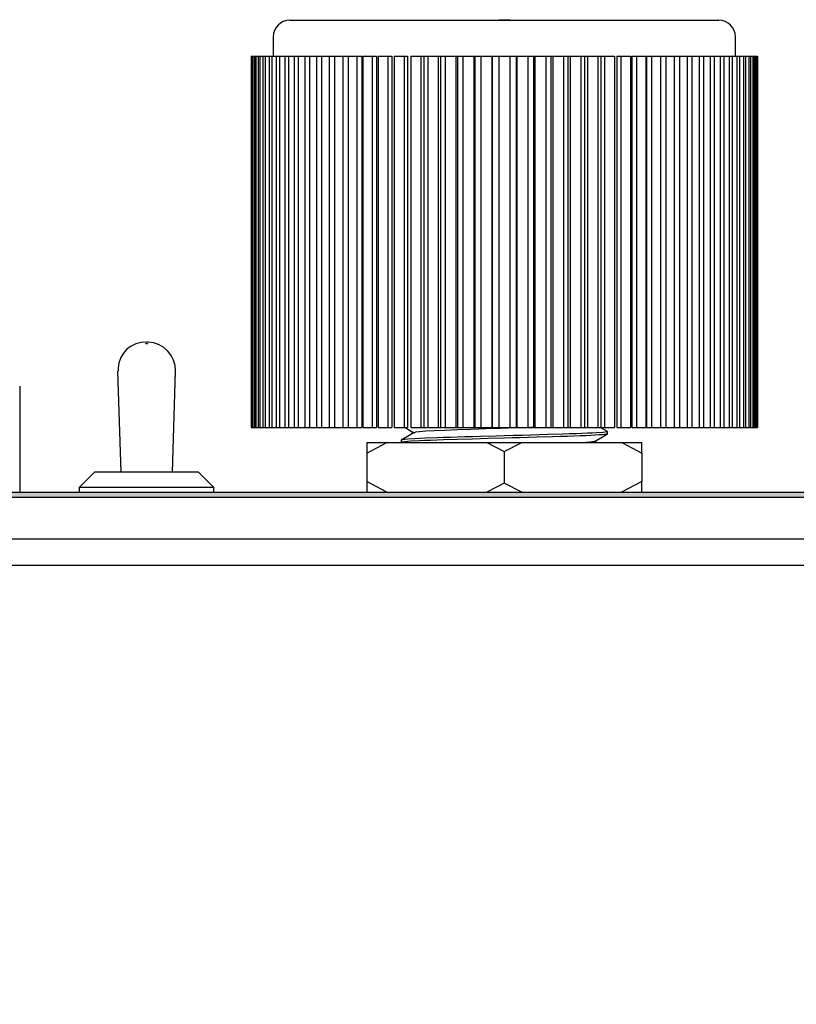
# Model space of a CAD drawing. Extents: x 5.1 to 17.1, y 6.4 to 10.7.
# Drawn here: x 11 to 12.4, y 8.9 to 10.7 of the extents above; entities that cross this region are included whole.
import ezdxf

# ---------------------------------------------------------------- set-up
doc = ezdxf.new("R2010")
doc.units = 0
doc.header["$MEASUREMENT"] = 0
doc.layers.get('0').update_dxf_attribs({"linetype": 'CONTINUOUS'})

msp = doc.modelspace()

# ---------------------------------------------------------------- hatches: boundary and pattern name
h = msp.add_hatch(color=7)
h.dxf.hatch_style = 2
h.paths.add_polyline_path([(5.1367, 9.8271), (5.1367, 9.8371), (17.0967, 9.8371), (17.0967, 9.8271)])

# ---------------------------------------------------------------- linework, layer by layer
for points in [[(11.5267, 10.6945), (12.3067, 10.6945)], [(11.9067, 10.6955), (11.9267, 10.6955)], [(11.9067, 10.6955), (11.9067, 10.6945)], [(11.9267, 10.6955), (11.9267, 10.6945)], [(11.4967, 10.6645), (11.4967, 10.6295)], [(12.3367, 10.6295), (12.3367, 10.6645)], [(11.4567, 10.6295), (11.4567, 9.9545)], [(11.4567, 10.6295), (11.4571, 10.6295)], [(11.4571, 10.6295), (11.4571, 9.9545)], [(11.4571, 10.6295), (11.4586, 10.6295)], [(11.4586, 10.6295), (11.4586, 9.9545)], [(11.4586, 10.6295), (11.4599, 10.6295)], [(11.4599, 10.6295), (11.4599, 9.9545)], [(11.4599, 10.6295), (11.4628, 10.6295)], [(11.4628, 10.6295), (11.4628, 9.9545)], [(11.4628, 10.6295), (11.4651, 10.6295)], [(11.4651, 10.6295), (11.4651, 9.9545)], [(11.4651, 10.6295), (11.4693, 10.6295)], [(11.4693, 10.6295), (11.4693, 9.9545)], [(11.4693, 10.6295), (11.4725, 10.6295)], [(11.4725, 10.6295), (11.4725, 9.9545)], [(11.4725, 10.6295), (11.4781, 10.6295)], [(11.4781, 10.6295), (11.4781, 9.9545)], [(11.4781, 10.6295), (11.4822, 10.6295)], [(11.4822, 10.6295), (11.4822, 9.9545)], [(11.4822, 10.6295), (11.4892, 10.6295)], [(11.4892, 10.6295), (11.4892, 9.9545)], [(11.4892, 10.6295), (11.4941, 10.6295)], [(11.4941, 10.6295), (11.4941, 9.9545)], [(11.4941, 10.6295), (11.5024, 10.6295)], [(11.5024, 10.6295), (11.5024, 9.9545)], [(11.5024, 10.6295), (11.5082, 10.6295)], [(11.5082, 10.6295), (11.5082, 9.9545)], [(11.5082, 10.6295), (11.5177, 10.6295)], [(11.5177, 10.6295), (11.5177, 9.9545)], [(11.5177, 10.6295), (11.5243, 10.6295)], [(11.5243, 10.6295), (11.5243, 9.9545)], [(11.5243, 10.6295), (11.5351, 10.6295)], [(11.5351, 10.6295), (11.5351, 9.9545)], [(11.5351, 10.6295), (11.5424, 10.6295)], [(11.5424, 10.6295), (11.5424, 9.9545)], [(11.5424, 10.6295), (11.5544, 10.6295)], [(11.5544, 10.6295), (11.5544, 9.9545)], [(11.5544, 10.6295), (11.5625, 10.6295)], [(11.5625, 10.6295), (11.5625, 9.9545)], [(11.5625, 10.6295), (11.5756, 10.6295)], [(11.5756, 10.6295), (11.5756, 9.9545)], [(11.5756, 10.6295), (11.5843, 10.6295)], [(11.5843, 10.6295), (11.5843, 9.9545)], [(11.5843, 10.6295), (11.5985, 10.6295)], [(11.5985, 10.6295), (11.5985, 9.9545)], [(11.5985, 10.6295), (11.6079, 10.6295)], [(11.6079, 10.6295), (11.6079, 9.9545)], [(11.6079, 10.6295), (11.623, 10.6295)], [(11.623, 10.6295), (11.623, 9.9545)], [(11.623, 10.6295), (11.6329, 10.6295)], [(11.6329, 10.6295), (11.6329, 9.9545)], [(11.633, 10.6295), (11.633, 9.9545)], [(11.633, 10.6295), (11.649, 10.6295)], [(11.649, 10.6295), (11.649, 9.9545)], [(11.649, 10.6295), (11.6581, 10.6295)], [(11.6581, 10.6295), (11.6581, 9.9545)], [(11.6596, 10.6295), (11.6596, 9.9545)], [(11.6596, 10.6295), (11.6764, 10.6295)], [(11.6764, 10.6295), (11.6764, 9.9545)], [(11.6764, 10.6295), (11.6846, 10.6295)], [(11.6846, 10.6295), (11.6846, 9.9545)], [(11.6875, 10.6295), (11.6875, 9.9545)], [(11.6875, 10.6295), (11.705, 10.6295)], [(11.705, 10.6295), (11.705, 9.9545)], [(11.705, 10.6295), (11.7122, 10.6295)], [(11.7122, 10.6295), (11.7122, 9.9545)], [(11.7165, 10.6295), (11.7165, 9.9545)], [(11.7165, 10.6295), (11.7347, 10.6295)], [(11.7347, 10.6295), (11.7347, 9.9545)], [(11.7347, 10.6295), (11.741, 10.6295)], [(11.741, 10.6295), (11.741, 9.9545)], [(11.7466, 10.6295), (11.7466, 9.9545)], [(11.7466, 10.6295), (11.7653, 10.6295)], [(11.7653, 10.6295), (11.7653, 9.9545)], [(11.7653, 10.6295), (11.7706, 10.6295)], [(11.7706, 10.6295), (11.7706, 9.9545)], [(11.7706, 10.6295), (11.7817, 10.6295)], [(11.7775, 10.6295), (11.7775, 9.9545)], [(11.7775, 10.6295), (11.7967, 10.6295)], [(11.7967, 10.6295), (11.7967, 9.9545)], [(11.7967, 10.6295), (11.8009, 10.6295)], [(11.8009, 10.6295), (11.8009, 9.9545)], [(11.8009, 10.6295), (11.8123, 10.6295)], [(11.8091, 10.6295), (11.8091, 9.9545)], [(11.8091, 10.6295), (11.8287, 10.6295)], [(11.8287, 10.6295), (11.8287, 9.9545)], [(11.8287, 10.6295), (11.8319, 10.6295)], [(11.8319, 10.6295), (11.8319, 9.9545)], [(11.8319, 10.6295), (11.8435, 10.6295)], [(11.8413, 10.6295), (11.8413, 9.9545)], [(11.8413, 10.6295), (11.8611, 10.6295)], [(11.8611, 10.6295), (11.8611, 9.9545)], [(11.8611, 10.6295), (11.8633, 10.6295)], [(11.8633, 10.6295), (11.8633, 9.9545)], [(11.8633, 10.6295), (11.875, 10.6295)], [(11.8739, 10.6295), (11.8739, 9.9545)], [(11.8739, 10.6295), (11.8938, 10.6295)], [(11.8938, 10.6295), (11.8938, 9.9545)], [(11.8938, 10.6295), (11.8949, 10.6295)], [(11.8949, 10.6295), (11.8949, 9.9545)], [(11.8949, 10.6295), (11.9067, 10.6295)], [(11.9067, 10.6295), (11.9267, 10.6295)], [(11.9067, 10.6295), (11.9067, 9.9545)], [(11.9267, 10.6295), (11.9267, 9.9545)], [(11.9267, 10.6295), (11.9384, 10.6295)], [(11.9384, 10.6295), (11.9384, 9.9545)], [(11.9384, 10.6295), (11.9395, 10.6295)], [(11.9395, 10.6295), (11.9395, 9.9545)], [(11.9395, 10.6295), (11.9595, 10.6295)], [(11.9584, 10.6295), (11.9701, 10.6295)], [(11.9595, 10.6295), (11.9595, 9.9545)], [(11.9701, 10.6295), (11.9701, 9.9545)], [(11.9701, 10.6295), (11.9722, 10.6295)], [(11.9722, 10.6295), (11.9722, 9.9545)], [(11.9722, 10.6295), (11.992, 10.6295)], [(11.9899, 10.6295), (12.0015, 10.6295)], [(11.992, 10.6295), (11.992, 9.9545)], [(12.0015, 10.6295), (12.0015, 9.9545)], [(12.0015, 10.6295), (12.0047, 10.6295)], [(12.0047, 10.6295), (12.0047, 9.9545)], [(12.0047, 10.6295), (12.0242, 10.6295)], [(12.021, 10.6295), (12.0324, 10.6295)], [(12.0242, 10.6295), (12.0242, 9.9545)], [(12.0324, 10.6295), (12.0324, 9.9545)], [(12.0324, 10.6295), (12.0367, 10.6295)], [(12.0367, 10.6295), (12.0367, 9.9545)], [(12.0367, 10.6295), (12.0559, 10.6295)], [(12.0516, 10.6295), (12.0628, 10.6295)], [(12.0559, 10.6295), (12.0559, 9.9545)], [(12.0628, 10.6295), (12.0628, 9.9545)], [(12.0628, 10.6295), (12.0681, 10.6295)], [(12.0681, 10.6295), (12.0681, 9.9545)], [(12.0681, 10.6295), (12.0868, 10.6295)], [(12.0815, 10.6295), (12.0924, 10.6295)], [(12.0868, 10.6295), (12.0868, 9.9545)], [(12.0924, 10.6295), (12.0924, 9.9545)], [(12.0924, 10.6295), (12.0987, 10.6295)], [(12.0987, 10.6295), (12.0987, 9.9545)], [(12.0987, 10.6295), (12.1169, 10.6295)], [(12.1169, 10.6295), (12.1169, 9.9545)], [(12.1211, 10.6295), (12.1211, 9.9545)], [(12.1211, 10.6295), (12.1284, 10.6295)], [(12.1284, 10.6295), (12.1284, 9.9545)], [(12.1284, 10.6295), (12.1459, 10.6295)], [(12.1459, 10.6295), (12.1459, 9.9545)], [(12.1488, 10.6295), (12.1488, 9.9545)], [(12.1488, 10.6295), (12.157, 10.6295)], [(12.157, 10.6295), (12.157, 9.9545)], [(12.157, 10.6295), (12.1738, 10.6295)], [(12.1738, 10.6295), (12.1738, 9.9545)], [(12.1753, 10.6295), (12.1753, 9.9545)], [(12.1753, 10.6295), (12.1843, 10.6295)], [(12.1843, 10.6295), (12.1843, 9.9545)], [(12.1843, 10.6295), (12.2004, 10.6295)], [(12.2004, 10.6295), (12.2004, 9.9545)], [(12.2005, 10.6295), (12.2005, 9.9545)], [(12.2005, 10.6295), (12.2104, 10.6295)], [(12.2104, 10.6295), (12.2104, 9.9545)], [(12.2104, 10.6295), (12.2255, 10.6295)], [(12.2255, 10.6295), (12.2255, 9.9545)], [(12.2255, 10.6295), (12.2349, 10.6295)], [(12.2349, 10.6295), (12.2349, 9.9545)], [(12.2349, 10.6295), (12.249, 10.6295)], [(12.249, 10.6295), (12.249, 9.9545)], [(12.249, 10.6295), (12.2578, 10.6295)], [(12.2578, 10.6295), (12.2578, 9.9545)], [(12.2578, 10.6295), (12.2709, 10.6295)], [(12.2709, 10.6295), (12.2709, 9.9545)], [(12.2709, 10.6295), (12.2789, 10.6295)], [(12.2789, 10.6295), (12.2789, 9.9545)], [(12.2789, 10.6295), (12.2909, 10.6295)], [(12.2909, 10.6295), (12.2909, 9.9545)], [(12.2909, 10.6295), (12.2983, 10.6295)], [(12.2983, 10.6295), (12.2983, 9.9545)], [(12.2983, 10.6295), (12.3091, 10.6295)], [(12.3091, 10.6295), (12.3091, 9.9545)], [(12.3091, 10.6295), (12.3156, 10.6295)], [(12.3156, 10.6295), (12.3156, 9.9545)], [(12.3156, 10.6295), (12.3252, 10.6295)], [(12.3252, 10.6295), (12.3252, 9.9545)], [(12.3252, 10.6295), (12.331, 10.6295)], [(12.331, 10.6295), (12.331, 9.9545)], [(12.331, 10.6295), (12.3393, 10.6295)], [(12.3393, 10.6295), (12.3393, 9.9545)], [(12.3393, 10.6295), (12.3442, 10.6295)], [(12.3442, 10.6295), (12.3442, 9.9545)], [(12.3442, 10.6295), (12.3512, 10.6295)], [(12.3512, 10.6295), (12.3512, 9.9545)], [(12.3512, 10.6295), (12.3552, 10.6295)], [(12.3552, 10.6295), (12.3552, 9.9545)], [(12.3552, 10.6295), (12.3609, 10.6295)], [(12.3609, 10.6295), (12.3609, 9.9545)], [(12.3609, 10.6295), (12.364, 10.6295)], [(12.364, 10.6295), (12.364, 9.9545)], [(12.364, 10.6295), (12.3683, 10.6295)], [(12.3683, 10.6295), (12.3683, 9.9545)], [(12.3683, 10.6295), (12.3706, 10.6295)], [(12.3706, 10.6295), (12.3706, 9.9545)], [(12.3706, 10.6295), (12.3734, 10.6295)], [(12.3734, 10.6295), (12.3734, 9.9545)], [(12.3734, 10.6295), (12.3748, 10.6295)], [(12.3748, 10.6295), (12.3748, 9.9545)], [(12.3748, 10.6295), (12.3762, 10.6295)], [(12.3762, 10.6295), (12.3762, 9.9545)], [(12.3762, 10.6295), (12.3767, 10.6295)], [(12.3767, 10.6295), (12.3767, 9.9545)], [(11.2652, 10.1067), (11.2653, 10.1069), (11.2656, 10.1071), (11.2661, 10.1072), (11.2667, 10.1072), (11.2673, 10.1072), (11.2677, 10.1071), (11.2681, 10.1069), (11.2682, 10.1067), (11.2681, 10.1065), (11.2677, 10.1064), (11.2673, 10.1063), (11.2667, 10.1063), (11.2661, 10.1063), (11.2656, 10.1064), (11.2653, 10.1065), (11.2652, 10.1067)], [(11.214, 10.0566), (11.2195, 9.8734)], [(11.3139, 9.8734), (11.3193, 10.0566)], [(11.036, 10.0297), (11.036, 9.8371)], [(11.4567, 9.9545), (11.4571, 9.9545)], [(11.4571, 9.9545), (11.4586, 9.9545)], [(11.4586, 9.9545), (11.4599, 9.9545)], [(11.4599, 9.9545), (11.4628, 9.9545)], [(11.4628, 9.9545), (11.4651, 9.9545)], [(11.4651, 9.9545), (11.4693, 9.9545)], [(11.4693, 9.9545), (11.4725, 9.9545)], [(11.4725, 9.9545), (11.4781, 9.9545)], [(11.4781, 9.9545), (11.4822, 9.9545)], [(11.4822, 9.9545), (11.4892, 9.9545)], [(11.4892, 9.9545), (11.4941, 9.9545)], [(11.4941, 9.9545), (11.5024, 9.9545)], [(11.5024, 9.9545), (11.5082, 9.9545)], [(11.5082, 9.9545), (11.5177, 9.9545)], [(11.5177, 9.9545), (11.5243, 9.9545)], [(11.5243, 9.9545), (11.5351, 9.9545)], [(11.5351, 9.9545), (11.5424, 9.9545)], [(11.5424, 9.9545), (11.5544, 9.9545)], [(11.5544, 9.9545), (11.5625, 9.9545)], [(11.5625, 9.9545), (11.5756, 9.9545)], [(11.5756, 9.9545), (11.5843, 9.9545)], [(11.5843, 9.9545), (11.5985, 9.9545)], [(11.5985, 9.9545), (11.6079, 9.9545)], [(11.6079, 9.9545), (11.623, 9.9545)], [(11.623, 9.9545), (11.6329, 9.9545)], [(11.633, 9.9545), (11.649, 9.9545)], [(11.649, 9.9545), (11.6581, 9.9545)], [(11.6596, 9.9545), (11.6764, 9.9545)], [(11.6764, 9.9545), (11.6846, 9.9545)], [(11.6875, 9.9545), (11.705, 9.9545)], [(11.705, 9.9545), (11.7122, 9.9545)], [(11.7165, 9.9545), (11.7347, 9.9545)], [(11.7347, 9.9545), (11.741, 9.9545)], [(11.7362, 9.9545), (11.7412, 9.9516), (11.7526, 9.9451)], [(11.7466, 9.9545), (11.7653, 9.9545)], [(11.9684, 9.9545), (11.9643, 9.9544), (11.9377, 9.9536), (11.9097, 9.9527), (11.8827, 9.9519), (11.8559, 9.951), (11.8316, 9.9502), (11.8089, 9.9493), (11.79, 9.9485), (11.7741, 9.9476), (11.7627, 9.9468), (11.7554, 9.9459), (11.7528, 9.9451), (11.7536, 9.9448)], [(11.7653, 9.9545), (11.7706, 9.9545)], [(11.7706, 9.9545), (11.7817, 9.9545)], [(11.7775, 9.9545), (11.7967, 9.9545)], [(11.7967, 9.9545), (11.8009, 9.9545)], [(11.8009, 9.9545), (11.8123, 9.9545)], [(11.8091, 9.9545), (11.8287, 9.9545)], [(11.8287, 9.9545), (11.8319, 9.9545)], [(11.8319, 9.9545), (11.8435, 9.9545)], [(11.8413, 9.9545), (11.8611, 9.9545)], [(11.8611, 9.9545), (11.8633, 9.9545)], [(11.8633, 9.9545), (11.875, 9.9545)], [(11.8739, 9.9545), (11.8938, 9.9545)], [(11.8938, 9.9545), (11.8949, 9.9545)], [(11.8949, 9.9545), (11.9067, 9.9545)], [(11.9067, 9.9545), (11.9267, 9.9545)], [(11.9267, 9.9545), (11.9384, 9.9545)], [(11.9384, 9.9545), (11.9395, 9.9545)], [(11.9395, 9.9545), (11.9595, 9.9545)], [(11.9584, 9.9545), (11.9701, 9.9545)], [(11.9701, 9.9545), (11.9722, 9.9545)], [(11.9722, 9.9545), (11.992, 9.9545)], [(11.9899, 9.9545), (12.0015, 9.9545)], [(12.0015, 9.9545), (12.0047, 9.9545)], [(12.0047, 9.9545), (12.0242, 9.9545)], [(12.021, 9.9545), (12.0324, 9.9545)], [(12.0324, 9.9545), (12.0367, 9.9545)], [(12.0367, 9.9545), (12.0559, 9.9545)], [(12.0516, 9.9545), (12.0628, 9.9545)], [(12.0628, 9.9545), (12.0681, 9.9545)], [(12.0681, 9.9545), (12.0868, 9.9545)], [(12.0815, 9.9545), (12.0924, 9.9545)], [(12.1041, 9.9473), (12.0922, 9.9542), (12.0916, 9.9545)], [(12.0924, 9.9545), (12.0987, 9.9545)], [(12.0987, 9.9545), (12.1169, 9.9545)], [(12.1211, 9.9545), (12.1284, 9.9545)], [(12.1284, 9.9545), (12.1459, 9.9545)], [(12.1488, 9.9545), (12.157, 9.9545)], [(12.157, 9.9545), (12.1738, 9.9545)], [(12.1753, 9.9545), (12.1843, 9.9545)], [(12.1843, 9.9545), (12.2004, 9.9545)], [(12.2005, 9.9545), (12.2104, 9.9545)], [(12.2104, 9.9545), (12.2255, 9.9545)], [(12.2255, 9.9545), (12.2349, 9.9545)], [(12.2349, 9.9545), (12.249, 9.9545)], [(12.249, 9.9545), (12.2578, 9.9545)], [(12.2578, 9.9545), (12.2709, 9.9545)], [(12.2709, 9.9545), (12.2789, 9.9545)], [(12.2789, 9.9545), (12.2909, 9.9545)], [(12.2909, 9.9545), (12.2983, 9.9545)], [(12.2983, 9.9545), (12.3091, 9.9545)], [(12.3091, 9.9545), (12.3156, 9.9545)], [(12.3156, 9.9545), (12.3252, 9.9545)], [(12.3252, 9.9545), (12.331, 9.9545)], [(12.331, 9.9545), (12.3393, 9.9545)], [(12.3393, 9.9545), (12.3442, 9.9545)], [(12.3442, 9.9545), (12.3512, 9.9545)], [(12.3512, 9.9545), (12.3552, 9.9545)], [(12.3552, 9.9545), (12.3609, 9.9545)], [(12.3609, 9.9545), (12.364, 9.9545)], [(12.364, 9.9545), (12.3683, 9.9545)], [(12.3683, 9.9545), (12.3706, 9.9545)], [(12.3706, 9.9545), (12.3734, 9.9545)], [(12.3734, 9.9545), (12.3748, 9.9545)], [(12.3748, 9.9545), (12.3762, 9.9545)], [(12.3762, 9.9545), (12.3767, 9.9545)], [(12.1037, 9.9472), (12.1027, 9.9465), (12.1, 9.9461), (12.0961, 9.9457), (12.0844, 9.9448), (12.0766, 9.9444), (12.068, 9.944), (12.0473, 9.9432), (12.0352, 9.9427), (12.0228, 9.9423), (11.9953, 9.9415), (11.9804, 9.941), (11.9652, 9.9406), (11.9495, 9.9402), (11.9332, 9.9397), (11.9167, 9.9393), (11.9022, 9.9389), (11.8732, 9.9381), (11.8588, 9.9377), (11.8452, 9.9373), (11.8189, 9.9365), (11.8065, 9.9361), (11.7943, 9.9357), (11.7722, 9.9349), (11.7625, 9.9344), (11.7542, 9.934), (11.7408, 9.9332), (11.7359, 9.9328), (11.7324, 9.9323), (11.7292, 9.9315), (11.7293, 9.9314)], [(11.753, 9.9453), (11.7411, 9.9384), (11.7292, 9.9316)], [(12.1039, 9.9428), (12.1037, 9.9426), (12.102, 9.9422), (12.099, 9.9418), (12.0946, 9.9413), (12.0888, 9.9409), (12.0821, 9.9405), (12.0741, 9.9401), (12.0649, 9.9396), (12.0545, 9.9392), (12.0315, 9.9384), (12.0186, 9.938), (12.0047, 9.9375), (11.976, 9.9367), (11.9607, 9.9363), (11.9449, 9.9358), (11.9309, 9.9355), (11.9167, 9.9351), (11.8876, 9.9343), (11.8588, 9.9335), (11.8318, 9.9327), (11.8065, 9.9319), (11.7828, 9.9311), (11.7722, 9.9307), (11.7625, 9.9302), (11.7469, 9.9294), (11.7408, 9.929), (11.7359, 9.9285), (11.7301, 9.9277), (11.7292, 9.9273), (11.7293, 9.9272)], [(11.7292, 9.9314), (11.7292, 9.9272)], [(12.0804, 9.9291), (12.0923, 9.936), (12.1042, 9.9429)], [(12.1042, 9.943), (12.1042, 9.9472)], [(11.6667, 9.9081), (11.7034, 9.9271)], [(11.6667, 9.9271), (11.6667, 9.9081)], [(11.6667, 9.9271), (11.7034, 9.9271)], [(11.7034, 9.9271), (11.8848, 9.9271)], [(11.8848, 9.9271), (11.9167, 9.9109)], [(11.8848, 9.9271), (11.9486, 9.9271)], [(11.9167, 9.9109), (11.9486, 9.9271)], [(11.9486, 9.9271), (12.13, 9.9271)], [(12.0845, 9.9271), (12.0808, 9.9293)], [(12.13, 9.9271), (12.1315, 9.9265), (12.1667, 9.9081)], [(12.13, 9.9271), (12.1667, 9.9271)], [(12.1667, 9.9081), (12.1667, 9.9271)], [(11.6667, 9.9081), (11.6667, 9.8562)], [(11.9167, 9.9109), (11.9167, 9.8534)], [(12.1667, 9.9081), (12.1667, 9.8562)], [(11.1722, 9.8734), (11.1442, 9.8455)], [(11.3612, 9.8734), (11.1722, 9.8734)], [(11.3891, 9.8455), (11.3612, 9.8734)], [(11.1442, 9.8455), (11.1442, 9.8371)], [(11.3891, 9.8455), (11.1442, 9.8455)], [(11.3891, 9.8371), (11.3891, 9.8455)], [(11.7034, 9.8371), (11.7019, 9.8378), (11.6667, 9.8562)], [(11.6667, 9.8562), (11.6667, 9.8371)], [(11.9167, 9.8534), (11.8848, 9.8371)], [(11.9486, 9.8371), (11.9167, 9.8534)], [(12.1667, 9.8562), (12.13, 9.8371)], [(12.1667, 9.8371), (12.1667, 9.8562)], [(17.1167, 9.8271), (5.1167, 9.8271), (5.1167, 9.7521), (17.1167, 9.7521), (17.1167, 9.8271)], [(5.1367, 9.8271), (5.1367, 9.8371), (17.0967, 9.8371), (17.0967, 9.8271)], [(17.0747, 6.6751), (5.1647, 6.6751), (5.1647, 9.7521), (17.0747, 9.7521), (17.0747, 6.6751)]]:
    msp.add_lwpolyline(points)
for points in [[(11.5267, 10.6945), (11.5101, 10.6945), (11.4967, 10.6811), (11.4967, 10.6645)], [(12.3367, 10.6645), (12.3367, 10.6811), (12.3233, 10.6945), (12.3067, 10.6945)]]:
    msp.add_open_spline(points, degree=3)
for points, knots in [([(11.2667, 10.1097), (11.2392, 10.111), (11.216, 10.0897), (11.2148, 10.0622), (11.2147, 10.0604), (11.2147, 10.0585), (11.2149, 10.0566)], [0, 0, 0, 0, 1, 1, 1, 2, 2, 2, 2]), ([(11.3189, 10.0566), (11.32, 10.0848), (11.2979, 10.1086), (11.2696, 10.1097), (11.2686, 10.1098), (11.2677, 10.1098), (11.2667, 10.1097)], [0, 0, 0, 0, 1, 1, 1, 2, 2, 2, 2]), ([(12.0802, 9.9291), (12.0803, 9.929), (12.0765, 9.9282), (12.0765, 9.9282), (12.0765, 9.9282), (12.068, 9.9273), (12.068, 9.9273), (12.068, 9.9273), (12.0651, 9.9271), (12.0651, 9.9271)], [0, 0, 0, 0, 1, 1, 1, 2, 2, 2, 3, 3, 3, 3]), ([(5.1884, 9.7521), (5.1488, 9.7521), (5.1167, 9.72), (5.1167, 9.6804), (5.1167, 9.6804), (5.1167, 6.6988), (5.1167, 6.6988), (5.1167, 6.6592), (5.1488, 6.6271), (5.1884, 6.6271), (5.1884, 6.6271), (17.045, 6.6271), (17.045, 6.6271), (17.0846, 6.6271), (17.1167, 6.6592), (17.1167, 6.6988), (17.1167, 6.6988), (17.1167, 9.6804), (17.1167, 9.6804), (17.1167, 9.72), (17.0846, 9.7521), (17.045, 9.7521), (17.045, 9.7521), (5.1884, 9.7521), (5.1884, 9.7521)], [0, 0, 0, 0, 1, 1, 1, 2, 2, 2, 3, 3, 3, 4, 4, 4, 5, 5, 5, 6, 6, 6, 7, 7, 7, 8, 8, 8, 8]), ([(17.045, 9.7043), (17.045, 9.7043), (5.1884, 9.7043), (5.1884, 9.7043), (5.1752, 9.7043), (5.1645, 9.6936), (5.1645, 9.6804), (5.1645, 9.6804), (5.1645, 6.6988), (5.1645, 6.6988), (5.1645, 6.6856), (5.1752, 6.6749), (5.1884, 6.6749), (5.1884, 6.6749), (17.045, 6.6749), (17.045, 6.6749), (17.0582, 6.6749), (17.0689, 6.6856), (17.0689, 6.6988), (17.0689, 6.6988), (17.0689, 9.6804), (17.0689, 9.6804), (17.0689, 9.6936), (17.0582, 9.7043), (17.045, 9.7043)], [0, 0, 0, 0, 1, 1, 1, 2, 2, 2, 3, 3, 3, 4, 4, 4, 5, 5, 5, 6, 6, 6, 7, 7, 7, 8, 8, 8, 8])]:
    msp.add_open_spline(points, degree=3, knots=knots)

doc.saveas('drawing.dxf')
